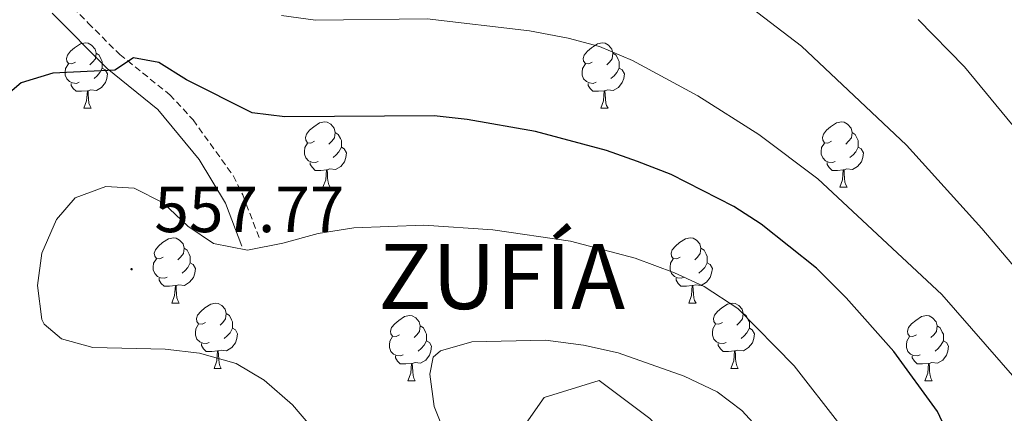
# Model space of a CAD drawing. Units: metres. Extents: x 572530 to 577017, y 4721477 to 4724496.
# Drawn here: x 573728 to 573879, y 4723584 to 4723644 of the extents above; entities that cross this region are included whole.
import ezdxf
from ezdxf.enums import TextEntityAlignment as Align

# ---------------------------------------------------------------- set-up
doc = ezdxf.new("R2010")
doc.units = ezdxf.units.M
doc.header["$MEASUREMENT"] = 0
doc.linetypes.add('TRAZOSX2', pattern=[1.5, 1, -0.5])
for name, color, linetype, lineweight in [('Carátula', 7, 'Continuous', 5), ('Level 21', 19, 'Continuous', 0), ('Level 36', 19, 'Continuous', 40), ('Level 4', 36, 'Continuous', 30), ('Level 40', 19, 'Continuous', 0), ('Level 41', 19, 'Continuous', 0), ('Level 5', 36, 'Continuous', 0), ('Level 7', 1, 'Continuous', 0)]:
    doc.layers.add(name, color=color, linetype=linetype, lineweight=lineweight)
doc.styles.add('Arial', font='ARIAL.TTF', dxfattribs={"height": 0.2})

# ---------------------------------------------------------------- blocks, each defined once
blk = doc.blocks.new('5PATER')
at = {"layer": 'Carátula', "linetype": 'Continuous', "lineweight": 5}
h = blk.add_hatch(color=250, dxfattribs=at)
edge = h.paths.add_edge_path()
edge.add_ellipse((0, 0), major_axis=(-1.33, -1.34), ratio=0.999422, start_angle=0, end_angle=360)

msp = doc.modelspace()

# ---------------------------------------------------------------- linework, layer by layer
at = {"layer": 'Level 21', "color": 19, "linetype": 'TRAZOSX2', "lineweight": 0}
msp.add_polyline3d([(573733.1, 4723649.48, 547.01), (573738.54, 4723643.85, 548.37), (573743.39, 4723639.03, 549.69), (573751.05, 4723632.86, 551.49), (573754.64, 4723629, 552.06), (573760.79, 4723620.44, 552.81), (573762.27, 4723617.47, 553.26), (573764.86, 4723610.67, 554.86)], dxfattribs=at)
at = {"layer": 'Level 21', "color": 19, "linetype": 'Continuous', "lineweight": 0}
msp.add_polyline3d([(573733, 4723645.38, 547.47), (573741.44, 4723636.87, 549.69), (573749.23, 4723630.56, 551.53), (573755.58, 4723622.92, 552.52), (573759.64, 4723616.19, 553.26), (573762.14, 4723609.63, 554.86)], dxfattribs=at)
at = {"layer": 'Level 36', "color": 92, "linetype": 'Continuous', "lineweight": 0}
for points in [[(573736.57, 4723637.84, 0.01), (573736.04, 4723637.58, 0.01), (573735.51, 4723637.63, 0.01), (573735.24, 4723638, 0.01), (573735.19, 4723638.43, 0.01), (573735.35, 4723638.95, 0.01), (573735.83, 4723639.54, 0.01), (573736.46, 4723640.07, 0.01), (573737.36, 4723640.66, 0.01), (573738.11, 4723640.82, 0.01), (573738.54, 4723640.76, 0.01), (573739.06, 4723640.45, 0.01), (573739.6, 4723639.86, 0.01), (573739.76, 4723639.22, 0.01), (573739.64, 4723638.37, 0.01), (573739.22, 4723637.84, 0.01), (573738.8, 4723637.42, 0.01)], [(573815.9, 4723637.84, 0.01), (573815.37, 4723637.58, 0.01), (573814.84, 4723637.63, 0.01), (573814.57, 4723638, 0.01), (573814.52, 4723638.43, 0.01), (573814.68, 4723638.95, 0.01), (573815.16, 4723639.54, 0.01), (573815.79, 4723640.07, 0.01), (573816.69, 4723640.66, 0.01), (573817.44, 4723640.82, 0.01), (573817.86, 4723640.76, 0.01), (573818.39, 4723640.45, 0.01), (573818.92, 4723639.86, 0.01), (573819.08, 4723639.22, 0.01), (573818.97, 4723638.37, 0.01), (573818.55, 4723637.84, 0.01), (573818.13, 4723637.42, 0.01)], [(573739.76, 4723639.22, 0.01), (573740.23, 4723638.91, 0.01), (573740.54, 4723638.27, 0.01), (573740.7, 4723637.95, 0.01), (573740.7, 4723637.37, 0.01), (573740.7, 4723636.94, 0.01), (573740.34, 4723636.25, 0.01), (573739.92, 4723635.77, 0.01), (573739.44, 4723635.35, 0.01)], [(573819.08, 4723639.22, 0.01), (573819.56, 4723638.91, 0.01), (573819.87, 4723638.27, 0.01), (573820.03, 4723637.95, 0.01), (573820.03, 4723637.37, 0.01), (573820.03, 4723636.94, 0.01), (573819.66, 4723636.25, 0.01), (573819.24, 4723635.77, 0.01), (573818.76, 4723635.35, 0.01)], [(573737.16, 4723634.76, 0.01), (573736.73, 4723634.6, 0.01), (573736.14, 4723634.66, 0.01), (573735.67, 4723634.87, 0.01), (573735.24, 4723635.3, 0.01), (573735.03, 4723635.88, 0.01), (573735.03, 4723636.3, 0.01), (573735.08, 4723636.89, 0.01), (573735.51, 4723637.58, 0.01)], [(573740.7, 4723636.94, 0.01), (573741.16, 4723636.69, 0.01), (573741.5, 4723636.08, 0.01), (573741.4, 4723635.35, 0.01), (573741.18, 4723634.71, 0.01), (573740.6, 4723633.97, 0.01), (573739.8, 4723633.49, 0.01), (573738.96, 4723633.6, 0.01), (573738.52, 4723633.47, 0.01)], [(573816.48, 4723634.76, 0.01), (573816.06, 4723634.6, 0.01), (573815.47, 4723634.66, 0.01), (573815, 4723634.87, 0.01), (573814.57, 4723635.3, 0.01), (573814.36, 4723635.88, 0.01), (573814.36, 4723636.3, 0.01), (573814.41, 4723636.89, 0.01), (573814.84, 4723637.58, 0.01)], [(573820.03, 4723636.94, 0.01), (573820.49, 4723636.69, 0.01), (573820.83, 4723636.08, 0.01), (573820.72, 4723635.35, 0.01), (573820.51, 4723634.71, 0.01), (573819.93, 4723633.97, 0.01), (573819.13, 4723633.49, 0.01), (573818.28, 4723633.6, 0.01), (573817.85, 4723633.47, 0.01)], [(573738.42, 4723633.47, 0.01), (573737.52, 4723633.38, 0.01), (573736.68, 4723633.38, 0.01), (573736.26, 4723633.81, 0.01), (573735.94, 4723634.29, 0.01), (573735.94, 4723634.6, 0.01)], [(573817.74, 4723633.47, 0.01), (573816.85, 4723633.38, 0.01), (573816.01, 4723633.38, 0.01), (573815.58, 4723633.81, 0.01), (573815.26, 4723634.29, 0.01), (573815.26, 4723634.6, 0.01)], [(573737.87, 4723630.78, 0.01), (573738.3, 4723631.94, 0.01), (573738.42, 4723633.47, 0.01), (573738.52, 4723633.47, 0.01), (573738.56, 4723632.88, 0.01), (573738.6, 4723632.2, 0.01), (573738.66, 4723631.58, 0.01), (573738.78, 4723631.18, 0.01), (573739, 4723630.78, 0.01)], [(573817.2, 4723630.78, 0.01), (573817.63, 4723631.94, 0.01), (573817.74, 4723633.47, 0.01), (573817.85, 4723633.47, 0.01), (573817.89, 4723632.88, 0.01), (573817.92, 4723632.2, 0.01), (573817.99, 4723631.58, 0.01), (573818.11, 4723631.18, 0.01), (573818.32, 4723630.78, 0.01)], [(573737.87, 4723630.78, 0.01), (573739, 4723630.78, 0.01)], [(573817.2, 4723630.78, 0.01), (573818.32, 4723630.78, 0.01)], [(573773.26, 4723625.7, 0.01), (573772.73, 4723625.44, 0.01), (573772.2, 4723625.49, 0.01), (573771.94, 4723625.86, 0.01), (573771.88, 4723626.29, 0.01), (573772.04, 4723626.81, 0.01), (573772.52, 4723627.4, 0.01), (573773.16, 4723627.93, 0.01), (573774.06, 4723628.52, 0.01), (573774.8, 4723628.68, 0.01), (573775.23, 4723628.62, 0.01), (573775.76, 4723628.31, 0.01), (573776.29, 4723627.72, 0.01), (573776.45, 4723627.08, 0.01), (573776.34, 4723626.23, 0.01), (573775.91, 4723625.7, 0.01), (573775.49, 4723625.28, 0.01)], [(573852.59, 4723625.7, 0.01), (573852.06, 4723625.44, 0.01), (573851.53, 4723625.49, 0.01), (573851.26, 4723625.86, 0.01), (573851.21, 4723626.29, 0.01), (573851.37, 4723626.81, 0.01), (573851.85, 4723627.4, 0.01), (573852.48, 4723627.93, 0.01), (573853.38, 4723628.52, 0.01), (573854.13, 4723628.68, 0.01), (573854.55, 4723628.62, 0.01), (573855.08, 4723628.31, 0.01), (573855.61, 4723627.72, 0.01), (573855.77, 4723627.08, 0.01), (573855.66, 4723626.23, 0.01), (573855.24, 4723625.7, 0.01), (573854.82, 4723625.28, 0.01)], [(573776.45, 4723627.08, 0.01), (573776.92, 4723626.77, 0.01), (573777.24, 4723626.13, 0.01), (573777.4, 4723625.81, 0.01), (573777.4, 4723625.23, 0.01), (573777.4, 4723624.8, 0.01), (573777.03, 4723624.11, 0.01), (573776.61, 4723623.63, 0.01), (573776.13, 4723623.21, 0.01)], [(573855.77, 4723627.08, 0.01), (573856.25, 4723626.77, 0.01), (573856.56, 4723626.13, 0.01), (573856.72, 4723625.81, 0.01), (573856.72, 4723625.23, 0.01), (573856.72, 4723624.8, 0.01), (573856.35, 4723624.11, 0.01), (573855.93, 4723623.63, 0.01), (573855.45, 4723623.21, 0.01)], [(573773.85, 4723622.62, 0.01), (573773.42, 4723622.46, 0.01), (573772.84, 4723622.52, 0.01), (573772.36, 4723622.73, 0.01), (573771.94, 4723623.16, 0.01), (573771.72, 4723623.74, 0.01), (573771.72, 4723624.16, 0.01), (573771.78, 4723624.75, 0.01), (573772.2, 4723625.44, 0.01)], [(573777.4, 4723624.8, 0.01), (573777.85, 4723624.55, 0.01), (573778.2, 4723623.94, 0.01), (573778.09, 4723623.21, 0.01), (573777.88, 4723622.57, 0.01), (573777.29, 4723621.83, 0.01), (573776.5, 4723621.35, 0.01), (573775.64, 4723621.46, 0.01), (573775.22, 4723621.33, 0.01)], [(573853.17, 4723622.62, 0.01), (573852.75, 4723622.46, 0.01), (573852.16, 4723622.52, 0.01), (573851.69, 4723622.73, 0.01), (573851.26, 4723623.16, 0.01), (573851.05, 4723623.74, 0.01), (573851.05, 4723624.16, 0.01), (573851.1, 4723624.75, 0.01), (573851.53, 4723625.44, 0.01)], [(573856.72, 4723624.8, 0.01), (573857.18, 4723624.55, 0.01), (573857.52, 4723623.94, 0.01), (573857.41, 4723623.21, 0.01), (573857.2, 4723622.57, 0.01), (573856.62, 4723621.83, 0.01), (573855.82, 4723621.35, 0.01), (573854.97, 4723621.46, 0.01), (573854.54, 4723621.33, 0.01)], [(573775.1, 4723621.33, 0.01), (573774.22, 4723621.24, 0.01), (573773.37, 4723621.24, 0.01), (573772.95, 4723621.67, 0.01), (573772.63, 4723622.15, 0.01), (573772.63, 4723622.46, 0.01)], [(573854.43, 4723621.33, 0.01), (573853.54, 4723621.24, 0.01), (573852.7, 4723621.24, 0.01), (573852.27, 4723621.67, 0.01), (573851.95, 4723622.15, 0.01), (573851.95, 4723622.46, 0.01)], [(573774.56, 4723618.64, 0.01), (573775, 4723619.8, 0.01), (573775.1, 4723621.33, 0.01), (573775.22, 4723621.33, 0.01), (573775.25, 4723620.74, 0.01), (573775.28, 4723620.06, 0.01), (573775.36, 4723619.44, 0.01), (573775.47, 4723619.04, 0.01), (573775.68, 4723618.64, 0.01)], [(573853.89, 4723618.64, 0.01), (573854.32, 4723619.8, 0.01), (573854.43, 4723621.33, 0.01), (573854.54, 4723621.33, 0.01), (573854.58, 4723620.74, 0.01), (573854.61, 4723620.06, 0.01), (573854.68, 4723619.44, 0.01), (573854.8, 4723619.04, 0.01), (573855.01, 4723618.64, 0.01)], [(573774.56, 4723618.64, 0.01), (573775.68, 4723618.64, 0.01)], [(573853.89, 4723618.64, 0.01), (573855.01, 4723618.64, 0.01)], [(573750.07, 4723607.93, 0.01), (573749.54, 4723607.67, 0.01), (573749.01, 4723607.72, 0.01), (573748.75, 4723608.09, 0.01), (573748.69, 4723608.52, 0.01), (573748.85, 4723609.04, 0.01), (573749.33, 4723609.63, 0.01), (573749.97, 4723610.16, 0.01), (573750.87, 4723610.75, 0.01), (573751.61, 4723610.91, 0.01), (573752.04, 4723610.85, 0.01), (573752.57, 4723610.54, 0.01), (573753.1, 4723609.95, 0.01), (573753.26, 4723609.31, 0.01), (573753.15, 4723608.46, 0.01), (573752.72, 4723607.93, 0.01), (573752.3, 4723607.51, 0.01)], [(573829.4, 4723607.93, 0.01), (573828.87, 4723607.67, 0.01), (573828.34, 4723607.72, 0.01), (573828.07, 4723608.09, 0.01), (573828.02, 4723608.52, 0.01), (573828.18, 4723609.04, 0.01), (573828.66, 4723609.63, 0.01), (573829.29, 4723610.16, 0.01), (573830.19, 4723610.75, 0.01), (573830.94, 4723610.91, 0.01), (573831.36, 4723610.85, 0.01), (573831.89, 4723610.54, 0.01), (573832.42, 4723609.95, 0.01), (573832.58, 4723609.31, 0.01), (573832.47, 4723608.46, 0.01), (573832.05, 4723607.93, 0.01), (573831.63, 4723607.51, 0.01)], [(573753.26, 4723609.31, 0.01), (573753.73, 4723609, 0.01), (573754.05, 4723608.36, 0.01), (573754.21, 4723608.04, 0.01), (573754.21, 4723607.46, 0.01), (573754.21, 4723607.03, 0.01), (573753.84, 4723606.34, 0.01), (573753.42, 4723605.86, 0.01), (573752.94, 4723605.44, 0.01)], [(573832.58, 4723609.31, 0.01), (573833.06, 4723609, 0.01), (573833.37, 4723608.36, 0.01), (573833.53, 4723608.04, 0.01), (573833.53, 4723607.46, 0.01), (573833.53, 4723607.03, 0.01), (573833.16, 4723606.34, 0.01), (573832.74, 4723605.86, 0.01), (573832.26, 4723605.44, 0.01)], [(573750.66, 4723604.85, 0.01), (573750.23, 4723604.69, 0.01), (573749.65, 4723604.75, 0.01), (573749.17, 4723604.96, 0.01), (573748.75, 4723605.39, 0.01), (573748.53, 4723605.97, 0.01), (573748.53, 4723606.39, 0.01), (573748.59, 4723606.98, 0.01), (573749.01, 4723607.67, 0.01)], [(573754.21, 4723607.03, 0.01), (573754.66, 4723606.78, 0.01), (573755.01, 4723606.17, 0.01), (573754.9, 4723605.44, 0.01), (573754.69, 4723604.8, 0.01), (573754.1, 4723604.06, 0.01), (573753.31, 4723603.58, 0.01), (573752.46, 4723603.69, 0.01), (573752.03, 4723603.56, 0.01)], [(573829.98, 4723604.85, 0.01), (573829.56, 4723604.69, 0.01), (573828.97, 4723604.75, 0.01), (573828.5, 4723604.96, 0.01), (573828.07, 4723605.39, 0.01), (573827.86, 4723605.97, 0.01), (573827.86, 4723606.39, 0.01), (573827.91, 4723606.98, 0.01), (573828.34, 4723607.67, 0.01)], [(573833.53, 4723607.03, 0.01), (573833.99, 4723606.78, 0.01), (573834.33, 4723606.17, 0.01), (573834.22, 4723605.44, 0.01), (573834.01, 4723604.8, 0.01), (573833.43, 4723604.06, 0.01), (573832.63, 4723603.58, 0.01), (573831.78, 4723603.69, 0.01), (573831.35, 4723603.56, 0.01)], [(573751.92, 4723603.56, 0.01), (573751.03, 4723603.47, 0.01), (573750.18, 4723603.47, 0.01), (573749.76, 4723603.9, 0.01), (573749.44, 4723604.38, 0.01), (573749.44, 4723604.69, 0.01)], [(573831.24, 4723603.56, 0.01), (573830.35, 4723603.47, 0.01), (573829.51, 4723603.47, 0.01), (573829.08, 4723603.9, 0.01), (573828.76, 4723604.38, 0.01), (573828.76, 4723604.69, 0.01)], [(573751.37, 4723600.87, 0.01), (573751.81, 4723602.03, 0.01), (573751.92, 4723603.56, 0.01), (573752.03, 4723603.56, 0.01), (573752.06, 4723602.97, 0.01), (573752.1, 4723602.29, 0.01), (573752.17, 4723601.67, 0.01), (573752.28, 4723601.27, 0.01), (573752.5, 4723600.87, 0.01)], [(573830.7, 4723600.87, 0.01), (573831.13, 4723602.03, 0.01), (573831.24, 4723603.56, 0.01), (573831.35, 4723603.56, 0.01), (573831.39, 4723602.97, 0.01), (573831.42, 4723602.29, 0.01), (573831.49, 4723601.67, 0.01), (573831.61, 4723601.27, 0.01), (573831.82, 4723600.87, 0.01)], [(573751.37, 4723600.87, 0.01), (573752.5, 4723600.87, 0.01)], [(573756.55, 4723597.9, 0.01), (573756.02, 4723597.63, 0.01), (573755.49, 4723597.69, 0.01), (573755.22, 4723598.06, 0.01), (573755.17, 4723598.48, 0.01), (573755.33, 4723599, 0.01), (573755.81, 4723599.6, 0.01), (573756.44, 4723600.13, 0.01), (573757.34, 4723600.71, 0.01), (573758.09, 4723600.87, 0.01), (573758.51, 4723600.82, 0.01), (573759.04, 4723600.5, 0.01), (573759.57, 4723599.92, 0.01), (573759.73, 4723599.28, 0.01), (573759.62, 4723598.43, 0.01), (573759.2, 4723597.9, 0.01), (573758.78, 4723597.47, 0.01)], [(573830.7, 4723600.87, 0.01), (573831.82, 4723600.87, 0.01)], [(573835.87, 4723597.9, 0.01), (573835.34, 4723597.63, 0.01), (573834.81, 4723597.69, 0.01), (573834.55, 4723598.06, 0.01), (573834.49, 4723598.48, 0.01), (573834.65, 4723599, 0.01), (573835.13, 4723599.6, 0.01), (573835.77, 4723600.13, 0.01), (573836.67, 4723600.71, 0.01), (573837.41, 4723600.87, 0.01), (573837.84, 4723600.82, 0.01), (573838.37, 4723600.5, 0.01), (573838.9, 4723599.92, 0.01), (573839.06, 4723599.28, 0.01), (573838.95, 4723598.43, 0.01), (573838.52, 4723597.9, 0.01), (573838.1, 4723597.47, 0.01)], [(573759.73, 4723599.28, 0.01), (573760.21, 4723598.96, 0.01), (573760.52, 4723598.32, 0.01), (573760.68, 4723598, 0.01), (573760.68, 4723597.42, 0.01), (573760.68, 4723597, 0.01), (573760.31, 4723596.31, 0.01), (573759.89, 4723595.83, 0.01), (573759.41, 4723595.41, 0.01)], [(573839.06, 4723599.28, 0.01), (573839.53, 4723598.96, 0.01), (573839.85, 4723598.32, 0.01), (573840.01, 4723598, 0.01), (573840.01, 4723597.42, 0.01), (573840.01, 4723597, 0.01), (573839.64, 4723596.31, 0.01), (573839.22, 4723595.83, 0.01), (573838.74, 4723595.41, 0.01)], [(573757.13, 4723594.82, 0.01), (573756.71, 4723594.66, 0.01), (573756.12, 4723594.72, 0.01), (573755.65, 4723594.93, 0.01), (573755.22, 4723595.35, 0.01), (573755.01, 4723595.94, 0.01), (573755.01, 4723596.36, 0.01), (573755.06, 4723596.94, 0.01), (573755.49, 4723597.63, 0.01)], [(573786.32, 4723595.99, 0.01), (573785.79, 4723595.73, 0.01), (573785.26, 4723595.78, 0.01), (573784.99, 4723596.15, 0.01), (573784.94, 4723596.58, 0.01), (573785.1, 4723597.1, 0.01), (573785.58, 4723597.69, 0.01), (573786.21, 4723598.22, 0.01), (573787.11, 4723598.81, 0.01), (573787.86, 4723598.97, 0.01), (573788.28, 4723598.91, 0.01), (573788.81, 4723598.6, 0.01), (573789.34, 4723598.01, 0.01), (573789.5, 4723597.37, 0.01), (573789.39, 4723596.52, 0.01), (573788.97, 4723595.99, 0.01), (573788.55, 4723595.57, 0.01)], [(573836.46, 4723594.82, 0.01), (573836.03, 4723594.66, 0.01), (573835.45, 4723594.72, 0.01), (573834.97, 4723594.93, 0.01), (573834.55, 4723595.35, 0.01), (573834.33, 4723595.94, 0.01), (573834.33, 4723596.36, 0.01), (573834.39, 4723596.94, 0.01), (573834.81, 4723597.63, 0.01)], [(573865.65, 4723595.99, 0.01), (573865.12, 4723595.73, 0.01), (573864.59, 4723595.78, 0.01), (573864.32, 4723596.15, 0.01), (573864.27, 4723596.58, 0.01), (573864.43, 4723597.1, 0.01), (573864.91, 4723597.69, 0.01), (573865.54, 4723598.22, 0.01), (573866.44, 4723598.81, 0.01), (573867.19, 4723598.97, 0.01), (573867.61, 4723598.91, 0.01), (573868.14, 4723598.6, 0.01), (573868.67, 4723598.01, 0.01), (573868.83, 4723597.37, 0.01), (573868.72, 4723596.52, 0.01), (573868.3, 4723595.99, 0.01), (573867.88, 4723595.57, 0.01)], [(573760.68, 4723597, 0.01), (573761.14, 4723596.75, 0.01), (573761.48, 4723596.13, 0.01), (573761.37, 4723595.41, 0.01), (573761.16, 4723594.77, 0.01), (573760.58, 4723594.03, 0.01), (573759.78, 4723593.55, 0.01), (573758.93, 4723593.65, 0.01), (573758.5, 4723593.52, 0.01)], [(573789.5, 4723597.37, 0.01), (573789.98, 4723597.06, 0.01), (573790.29, 4723596.42, 0.01), (573790.45, 4723596.1, 0.01), (573790.45, 4723595.52, 0.01), (573790.45, 4723595.09, 0.01), (573790.08, 4723594.4, 0.01), (573789.66, 4723593.92, 0.01), (573789.18, 4723593.5, 0.01)], [(573840.01, 4723597, 0.01), (573840.46, 4723596.75, 0.01), (573840.81, 4723596.13, 0.01), (573840.7, 4723595.41, 0.01), (573840.49, 4723594.77, 0.01), (573839.9, 4723594.03, 0.01), (573839.11, 4723593.55, 0.01), (573838.26, 4723593.65, 0.01), (573837.83, 4723593.52, 0.01)], [(573868.83, 4723597.37, 0.01), (573869.31, 4723597.06, 0.01), (573869.62, 4723596.42, 0.01), (573869.78, 4723596.1, 0.01), (573869.78, 4723595.52, 0.01), (573869.78, 4723595.09, 0.01), (573869.41, 4723594.4, 0.01), (573868.99, 4723593.92, 0.01), (573868.51, 4723593.5, 0.01)], [(573758.39, 4723593.52, 0.01), (573757.5, 4723593.44, 0.01), (573756.66, 4723593.44, 0.01), (573756.23, 4723593.87, 0.01), (573755.91, 4723594.34, 0.01), (573755.91, 4723594.66, 0.01)], [(573786.9, 4723592.91, 0.01), (573786.48, 4723592.75, 0.01), (573785.89, 4723592.81, 0.01), (573785.42, 4723593.02, 0.01), (573784.99, 4723593.45, 0.01), (573784.78, 4723594.03, 0.01), (573784.78, 4723594.45, 0.01), (573784.83, 4723595.04, 0.01), (573785.26, 4723595.73, 0.01)], [(573790.45, 4723595.09, 0.01), (573790.91, 4723594.84, 0.01), (573791.25, 4723594.23, 0.01), (573791.14, 4723593.5, 0.01), (573790.93, 4723592.86, 0.01), (573790.35, 4723592.12, 0.01), (573789.55, 4723591.64, 0.01), (573788.7, 4723591.75, 0.01), (573788.27, 4723591.62, 0.01)], [(573837.72, 4723593.52, 0.01), (573836.83, 4723593.44, 0.01), (573835.98, 4723593.44, 0.01), (573835.56, 4723593.87, 0.01), (573835.24, 4723594.34, 0.01), (573835.24, 4723594.66, 0.01)], [(573866.23, 4723592.91, 0.01), (573865.81, 4723592.75, 0.01), (573865.22, 4723592.81, 0.01), (573864.75, 4723593.02, 0.01), (573864.32, 4723593.45, 0.01), (573864.11, 4723594.03, 0.01), (573864.11, 4723594.45, 0.01), (573864.16, 4723595.04, 0.01), (573864.59, 4723595.73, 0.01)], [(573869.78, 4723595.09, 0.01), (573870.24, 4723594.84, 0.01), (573870.58, 4723594.23, 0.01), (573870.47, 4723593.5, 0.01), (573870.26, 4723592.86, 0.01), (573869.68, 4723592.12, 0.01), (573868.88, 4723591.64, 0.01), (573868.03, 4723591.75, 0.01), (573867.6, 4723591.62, 0.01)], [(573757.85, 4723590.84, 0.01), (573758.28, 4723592, 0.01), (573758.39, 4723593.52, 0.01), (573758.5, 4723593.52, 0.01), (573758.54, 4723592.94, 0.01), (573758.57, 4723592.25, 0.01), (573758.64, 4723591.64, 0.01), (573758.76, 4723591.24, 0.01), (573758.97, 4723590.84, 0.01)], [(573837.17, 4723590.84, 0.01), (573837.61, 4723592, 0.01), (573837.72, 4723593.52, 0.01), (573837.83, 4723593.52, 0.01), (573837.86, 4723592.94, 0.01), (573837.9, 4723592.25, 0.01), (573837.97, 4723591.64, 0.01), (573838.08, 4723591.24, 0.01), (573838.3, 4723590.84, 0.01)], [(573788.16, 4723591.62, 0.01), (573787.27, 4723591.53, 0.01), (573786.43, 4723591.53, 0.01), (573786, 4723591.96, 0.01), (573785.68, 4723592.44, 0.01), (573785.68, 4723592.75, 0.01)], [(573787.62, 4723588.93, 0.01), (573788.05, 4723590.09, 0.01), (573788.16, 4723591.62, 0.01), (573788.27, 4723591.62, 0.01), (573788.31, 4723591.03, 0.01), (573788.34, 4723590.35, 0.01), (573788.41, 4723589.73, 0.01), (573788.53, 4723589.33, 0.01), (573788.74, 4723588.93, 0.01)], [(573867.49, 4723591.62, 0.01), (573866.6, 4723591.53, 0.01), (573865.76, 4723591.53, 0.01), (573865.33, 4723591.96, 0.01), (573865.01, 4723592.44, 0.01), (573865.01, 4723592.75, 0.01)], [(573866.95, 4723588.93, 0.01), (573867.38, 4723590.09, 0.01), (573867.49, 4723591.62, 0.01), (573867.6, 4723591.62, 0.01), (573867.64, 4723591.03, 0.01), (573867.67, 4723590.35, 0.01), (573867.74, 4723589.73, 0.01), (573867.86, 4723589.33, 0.01), (573868.07, 4723588.93, 0.01)], [(573757.85, 4723590.84, 0.01), (573758.97, 4723590.84, 0.01)], [(573837.17, 4723590.84, 0.01), (573838.3, 4723590.84, 0.01)], [(573787.62, 4723588.93, 0.01), (573788.74, 4723588.93, 0.01)], [(573866.95, 4723588.93, 0.01), (573868.07, 4723588.93, 0.01)]]:
    msp.add_polyline3d(points, dxfattribs=at)
at = {"layer": 'Level 4', "color": 36, "linetype": 'Continuous', "lineweight": 30}
msp.add_polyline3d([(573871.41, 4723578.86, 550.01), (573868.88, 4723584.23, 550.01), (573862.2, 4723593.46, 550.01), (573854.87, 4723601.68, 550.01), (573850.3, 4723606.24, 550.01), (573841.84, 4723612.98, 550.01), (573837.63, 4723615.68, 550.01), (573828, 4723620.62, 550.01), (573822.85, 4723622.6, 550.01), (573818.07, 4723624.27, 550.01), (573807.17, 4723627.19, 550.01), (573796.7, 4723629.05, 550.01), (573791.64, 4723629.61, 550.01), (573768.7, 4723629.46, 550.01), (573763.73, 4723630.08, 550.01), (573753.64, 4723635.15, 550.01), (573749.37, 4723637.81, 550.01), (573745.52, 4723638.54, 550.01), (573742.64, 4723636.62, 550.01), (573733.11, 4723636.18, 550.01), (573728.25, 4723634.68, 550.01), (573724.43, 4723631.45, 550.01)], dxfattribs=at)
at = {"layer": 'Level 5', "color": 36, "linetype": 'Continuous', "lineweight": 0}
for points in [[(573883.48, 4723603.14, 540.01), (573875.71, 4723612.34, 540.01), (573864.13, 4723625.1, 540.01), (573848.03, 4723640.3, 540.01), (573839.38, 4723646.89, 540.01)], [(573885.28, 4723584.1, 545.01), (573869.57, 4723602.2, 545.01), (573850.5, 4723619.92, 545.01), (573841.44, 4723626.75, 545.01), (573832.09, 4723632.67, 545.01), (573822.05, 4723638.13, 545.01), (573817.02, 4723640.25, 545.01), (573812.19, 4723641.55, 545.01), (573806.28, 4723642.66, 545.01), (573790.54, 4723644.49, 545.01), (573773.41, 4723644.29, 545.01), (573768.2, 4723645, 545.01)], [(573891.78, 4723614.34, 535.01), (573873.01, 4723637.15, 535.01), (573865.94, 4723644.42, 535.01)], [(573838.22, 4723600.06, 555.01), (573833.06, 4723603.44, 555.01), (573828.52, 4723605.52, 555.01), (573822.49, 4723607.77, 555.01), (573812.58, 4723610.37, 555.01), (573800.66, 4723612.09, 555.01), (573790.06, 4723612.84, 555.01), (573779.32, 4723612.43, 555.01), (573773.84, 4723611.53, 555.01), (573768.43, 4723610.05, 555.01), (573763, 4723608.99, 555.01), (573757.79, 4723609.99, 555.01), (573753.85, 4723612.69, 555.01), (573750.05, 4723616.25, 555.01), (573745.59, 4723618.51, 555.01), (573741.23, 4723618.75, 555.01), (573736.55, 4723617, 555.01), (573733.66, 4723613.71, 555.01), (573731.44, 4723608.52, 555.01), (573730.74, 4723603.57, 555.01), (573731.45, 4723598.35, 555.01), (573731.8, 4723597.64, 555.01), (573734.47, 4723595.37, 555.01), (573739.28, 4723594.05, 555.01), (573750.33, 4723593.81, 555.01), (573755.64, 4723593.16, 555.01), (573761.27, 4723591.6, 555.01), (573765.57, 4723589.05, 555.01), (573769.9, 4723585.24, 555.01), (573774.05, 4723580.4, 555.01)], [(573853.89, 4723582.22, 555.01), (573846.86, 4723591.25, 555.01), (573838.22, 4723600.06, 555.01)], [(573835.09, 4723587.24, 560.01), (573830, 4723589.66, 560.01), (573819.86, 4723593.22, 560.01), (573814.56, 4723594.43, 560.01), (573808.7, 4723595.18, 560.01), (573797.42, 4723594.93, 560.01), (573792.62, 4723593.53, 560.01), (573791.46, 4723592.59, 560.01), (573790.96, 4723589.96, 560.01), (573791.65, 4723585.01, 560.01), (573795.74, 4723574.82, 560.01)], [(573824.72, 4723583.14, 565.01), (573816.94, 4723588.97, 565.01), (573808.52, 4723586.38, 565.01), (573803.98, 4723579.9, 565.01), (573805.28, 4723572.44, 565.01), (573809.16, 4723568.23, 565.01), (573817.92, 4723565.64, 565.01), (573823.42, 4723565.64, 565.01), (573827.31, 4723566.61, 565.01), (573830.55, 4723571.15, 565.01), (573829.58, 4723577.95, 565.01), (573824.72, 4723583.14, 565.01)], [(573842.28, 4723580.67, 560.01), (573838.87, 4723584.4, 560.01), (573835.09, 4723587.24, 560.01)]]:
    msp.add_polyline3d(points, dxfattribs=at)

# ---------------------------------------------------------------- block references
at = {"layer": 'Level 7', "color": 19, "linetype": 'Continuous', "lineweight": 0, "xscale": 0.09999983015004542, "yscale": 0.09999983015004542}
msp.add_blockref('5PATER', (573745.2, 4723606.07, 557.78), dxfattribs=at)

# ---------------------------------------------------------------- texts
at = {"layer": 'Level 40', "color": 19, "linetype": 'Continuous', "lineweight": 0, "style": 'Arial'}
msp.add_text('ZUFÍA', height=10, dxfattribs=at).set_placement((573783.06, 4723596.83, 565.59), align=Align.BOTTOM_LEFT)
at = {"layer": 'Level 41', "color": 19, "linetype": 'Continuous', "lineweight": 0, "style": 'Arial'}
msp.add_text('557.77', height=7, dxfattribs=at).set_placement((573748.7, 4723609.57, 557.78), align=Align.BOTTOM_LEFT)

doc.saveas('drawing.dxf')
